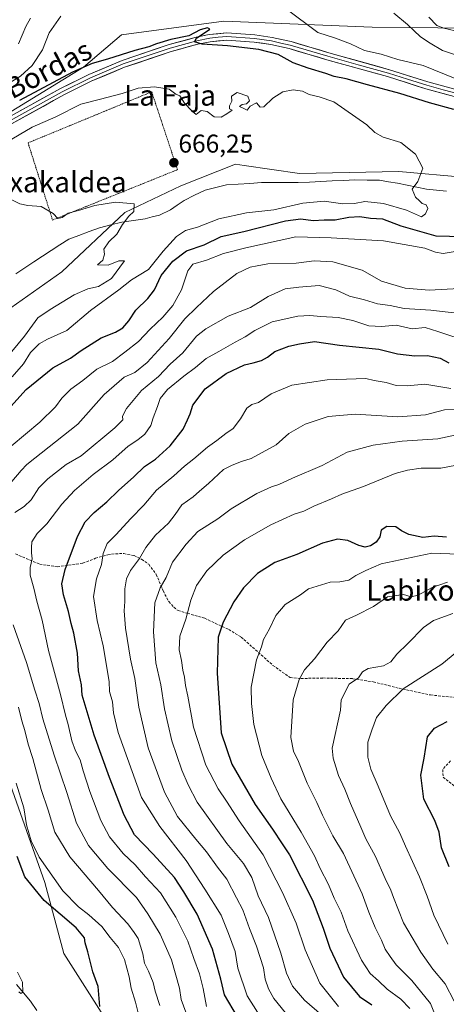
# Model space of a CAD drawing. Units: metres. Extents: x 655049 to 658511, y 4737115 to 4739506.
# Drawn here: x 656935 to 657101, y 4738704 to 4739088 of the extents above; entities that cross this region are included whole.
import ezdxf
from ezdxf.enums import TextEntityAlignment as Align

# ---------------------------------------------------------------- set-up
doc = ezdxf.new("R2010")
doc.units = ezdxf.units.M
doc.header["$MEASUREMENT"] = 0
doc.linetypes.add('TRAZOS', pattern=[0.75, 0.5, -0.25])
doc.linetypes.add('TRAZOSX2', pattern=[1.5, 1, -0.5])
for name, color, linetype, lineweight in [('Alambrada', 19, 'TRAZOS', 0), ('Arbolado forestal CxS', 92, 'Continuous', 0), ('Carátula', 7, 'Continuous', 5), ('Corriente natural lineal', 142, 'Continuous', 13), ('Curva de nivel maestra', 36, 'Continuous', 30), ('Curva de nivel normal', 36, 'Continuous', 0), ('Layer 0', 7, 'Continuous', 0), ('Matorral CxS', 135, 'Continuous', 0), ('Pastizal CxS', 92, 'Continuous', 0), ('Punto de cota en terreno', 7, 'Continuous', 0), ('Rótulo de punto de cota en terreno', 19, 'Continuous', 0), ('Senda', 19, 'TRAZOSX2', 0), ('Texto cartográfico', 19, 'Continuous', 0)]:
    doc.layers.add(name, color=color, linetype=linetype, lineweight=lineweight)
doc.styles.add('Arial', font='txt', dxfattribs={"height": 0.2})

# ---------------------------------------------------------------- blocks, each defined once
blk = doc.blocks.new('*U151')
at = {"layer": 'Arbolado forestal CxS', "color": 92, "linetype": 'Continuous', "lineweight": 0}
for points in [[(656967.3231, 4738699.6303, 675.656), (656951.8285, 4738723.8531, 673.7061), (656944.4659, 4738751.5517, 678.0554), (656930.2973, 4738791.7129, 679.4152)], [(656931.2219, 4738975.4451, 662.9212), (656951.0377, 4738989.5185, 664.004), (656975.6049, 4739012.6657, 665.1541), (656997.4629, 4739022.9991, 666.0485), (657018.7559, 4739031.4067, 666.9314), (657022.1829, 4739030.9199, 667.1303), (657043.6607, 4739027.8687, 667.9109), (657082.3845, 4739028.6501, 669.479), (657108.8493, 4739026.2039, 670.6744)]]:
    blk.add_polyline3d(points, dxfattribs=at)
blk = doc.blocks.new('*U170')
at = {"layer": 'Pastizal CxS', "color": 92, "linetype": 'Continuous', "lineweight": 0}
for points in [[(657108.8493, 4739026.2039, 670.6744), (657082.3845, 4739028.6501, 669.479), (657043.6607, 4739027.8687, 667.9109), (657022.1829, 4739030.9199, 667.1303), (657018.7559, 4739031.4067, 666.9314), (656997.4629, 4739022.9991, 666.0485), (656975.6049, 4739012.6657, 665.1541), (656951.0377, 4738989.5185, 664.004), (656931.2219, 4738975.4451, 662.9212)], [(656930.2973, 4738791.7129, 679.4152), (656944.4659, 4738751.5517, 678.0554), (656951.8285, 4738723.8531, 673.7061), (656967.3231, 4738699.6303, 675.656)], [(656919.7933, 4739044.9465, 671.4846), (656959.5643, 4739069.2847, 673.7128), (656974.3515, 4739081.9033, 675.8891), (657014.1813, 4739087.1747, 675.6296), (657043.2021, 4739086.0071, 679.0097), (657072.0769, 4739084.8453, 681.7848), (657123.2267, 4739084.2607, 693.0443), (657133.8615, 4739062.9521, 681.2621), (657146.6693, 4739054.6021, 678.0996), (657162.2631, 4739050.6429, 678.0143), (657193.2351, 4739054.9557, 687.3185), (657219.6397, 4739045.1157, 687.2654), (657249.9675, 4739032.2425, 683.1508), (657323.7369, 4739012.6951, 687.9182), (657355.7829, 4739004.9691, 693.145), (657359.0037, 4739003.1449, 692.6106), (657360.7767, 4739002.1411, 692.2924), (657390.2275, 4739001.1447, 696.322), (657423.6905, 4739006.8193, 697.9204)]]:
    blk.add_polyline3d(points, dxfattribs=at)
blk = doc.blocks.new('*U224')
at = {"layer": 'Curva de nivel normal', "color": 36, "linetype": 'Continuous', "lineweight": 0}
blk.add_polyline3d([(657104.96, 4738841.38, 745), (657099.21, 4738836.66, 745), (657084.15, 4738827, 745), (657077.46, 4738820.51, 745), (657073.77, 4738815.83, 745), (657071.86, 4738810.92, 745), (657070.32, 4738806.21, 745), (657070.4, 4738800.42, 745), (657071.48, 4738795.7, 745), (657074.38, 4738789.09, 745), (657079.15, 4738777.46, 745), (657082.76, 4738770.72, 745), (657084.96, 4738765.68, 745), (657090.43, 4738753.74, 745), (657093.49, 4738746.22, 745), (657096.04, 4738738.77, 745), (657101.5, 4738727.56, 745)], dxfattribs=at)
blk = doc.blocks.new('*U280')
at = {"layer": 'Curva de nivel maestra', "color": 36, "linetype": 'Continuous', "lineweight": 30}
blk.add_polyline3d([(657101.97, 4738757.71, 750), (657099.1, 4738765, 750), (657098.14, 4738771.1, 750), (657096.41, 4738775.72, 750), (657092.14, 4738784.08, 750), (657091, 4738793.33, 750), (657092.23, 4738800, 750), (657093.57, 4738808.33, 750), (657096.26, 4738811.65, 750), (657101.26, 4738814.27, 750)], dxfattribs=at)
blk = doc.blocks.new('5PATER')
at = {"layer": 'Carátula', "linetype": 'Continuous', "lineweight": 5}
h = blk.add_hatch(color=250, dxfattribs=at)
edge = h.paths.add_edge_path()
edge.add_ellipse((0, 0.01), major_axis=(-1.33, -1.34), ratio=0.999422, start_angle=0, end_angle=360)

msp = doc.modelspace()

# ---------------------------------------------------------------- linework, layer by layer
at = {"layer": 'Alambrada', "color": 19, "linetype": 'TRAZOS', "lineweight": 0}
msp.add_polyline3d([(656947.48, 4739009.68, 664.52), (656996.16, 4739029.3, 665.97), (656986.12, 4739059.64, 669.64), (656937.93, 4739039.75, 667.37), (656947.48, 4739009.68, 664.52)], dxfattribs=at)
at = {"layer": 'Arbolado forestal CxS', "color": 92, "linetype": 'Continuous', "lineweight": 0}
for points in [[(656931.22, 4738975.45, 662.92), (656951.04, 4738989.52, 664), (656975.6, 4739012.67, 665.15), (656997.46, 4739023, 666.05), (657018.76, 4739031.41, 666.93), (657022.18, 4739030.92, 667.13), (657043.66, 4739027.87, 667.91), (657082.38, 4739028.65, 669.48), (657108.85, 4739026.2, 670.67)], [(656967.32, 4738699.63, 675.66), (656951.83, 4738723.85, 673.71), (656944.47, 4738751.55, 678.06), (656930.3, 4738791.71, 679.42)]]:
    msp.add_polyline3d(points, dxfattribs=at)
at = {"layer": 'Corriente natural lineal', "color": 142, "linetype": 'Continuous', "lineweight": 13}
for points in [[(657101.04, 4739020.94, 670.65), (657097.14, 4739021.3, 670.36), (657093.25, 4739021.65, 670.16), (657089.48, 4739022.44, 669.97), (657085.7, 4739023.22, 669.73), (657081.93, 4739024.01, 669.48), (657078.43, 4739024.59, 669.34), (657074.93, 4739025.16, 669.16), (657070.13, 4739025.26, 668.77), (657065.32, 4739025.36, 668.27), (657060.91, 4739025.14, 668.06), (657056.49, 4739024.92, 668.06), (657052.08, 4739024.71, 668.17), (657047.66, 4739024.49, 667.84), (657043.25, 4739024.27, 667.83), (657038.46, 4739024.27, 667.74), (657033.66, 4739024.26, 667.58), (657028.87, 4739024.26, 667.58), (657024.34, 4739023.97, 667.52), (657019.8, 4739023.68, 667.35), (657015.27, 4739023.39, 667.37), (657011.09, 4739022.37, 667.19), (657006.91, 4739021.34, 666.48), (657002.82, 4739019.33, 666.35), (656998.73, 4739017.32, 666.12), (656996.06, 4739015.47, 666.04), (656993.38, 4739013.62, 666.01), (656989.09, 4739011.63, 665.71), (656986.35, 4739010.92, 665.58), (656983.61, 4739010.2, 665.38), (656979.08, 4739009.51, 665.12), (656974.54, 4739008.82, 664.94), (656970.14, 4739007.75, 664.8), (656965.74, 4739006.67, 664.7), (656961.75, 4739005.17, 664.57), (656957.75, 4739003.68, 664.34), (656953.76, 4739002.18, 663.76), (656950.38, 4739000, 662.86), (656947, 4738997.82, 662.54), (656943.61, 4738995.63, 662.94), (656940.23, 4738993.45, 662.55), (656936.67, 4738991.07, 662.42), (656933.12, 4738988.69, 662.37)], [(656941.33, 4738701.69, 671.53), (656938.86, 4738705.25, 670.94), (656936.16, 4738708.53, 669.89), (656933.46, 4738711.81, 669.99)]]:
    msp.add_polyline3d(points, dxfattribs=at)
at = {"layer": 'Curva de nivel maestra', "color": 36, "linetype": 'Continuous', "lineweight": 30}
for points in [[(657103.79, 4739052.72, 675), (657094.35, 4739055.35, 675), (657082.79, 4739059, 675), (657070.27, 4739062.33, 675), (657061.85, 4739064.7, 675), (657057.27, 4739065.59, 675), (657054.01, 4739066.72, 675), (657047.07, 4739068.88, 675), (657041.27, 4739070.9, 675), (657035.36, 4739074.17, 675), (657027.89, 4739076.08, 675), (657015.6, 4739077.5, 675), (657005.8, 4739078.15, 675), (657002.75, 4739079.13, 675), (657003.63, 4739080.53, 675), (657008.82, 4739084.09, 675), (657007.88, 4739084.55, 675), (657005.06, 4739083.84, 675), (657000.6, 4739081.51, 675), (656993.6, 4739079.97, 675), (656987.94, 4739078.37, 675), (656984.94, 4739077.16, 675), (656979.6, 4739075.72, 675), (656968.94, 4739072.37, 675), (656962.94, 4739070.66, 675), (656955.27, 4739067.28, 675), (656934.6, 4739056.21, 675)], [(656931.27, 4738936.98, 675), (656937.2, 4738943.68, 675), (656947.64, 4738952.1, 675), (656954.53, 4738955.87, 675), (656958.6, 4738958.79, 675), (656966.46, 4738963.79, 675), (656971.98, 4738966.04, 675), (656974.84, 4738967.72, 675), (656977.2, 4738970.38, 675), (656979.94, 4738974.51, 675), (656984.59, 4738979.06, 675), (656987.22, 4738982.54, 675), (656989.82, 4738988.02, 675), (656994.38, 4738993.7, 675), (656999.69, 4738997.64, 675), (657006.53, 4738999.96, 675), (657013.17, 4739003.31, 675), (657021.99, 4739005.22, 675), (657038.23, 4739009.33, 675), (657044.27, 4739010.18, 675), (657049.01, 4739009.47, 675), (657053.27, 4739009.79, 675), (657057.6, 4739009.77, 675), (657062.94, 4739010.74, 675), (657067.27, 4739011.03, 675), (657071.38, 4739010.47, 675), (657076.05, 4739010.11, 675), (657083.15, 4739007.4, 675), (657096.89, 4739003.58, 675), (657107.5, 4739003.31, 675)], [(657019.51, 4738699.22, 700), (657014.46, 4738707.8, 700), (657013.01, 4738713.93, 700), (657009.83, 4738725.56, 700), (657003.84, 4738739.24, 700), (656998.69, 4738747.86, 700), (656994.94, 4738753.43, 700), (656986.68, 4738762.52, 700), (656979.41, 4738770.14, 700), (656975.36, 4738777.82, 700), (656969.68, 4738792.41, 700), (656963.71, 4738808.94, 700), (656959.07, 4738824.49, 700), (656958.71, 4738828.53, 700), (656957.6, 4738834.02, 700), (656957.19, 4738840.85, 700), (656955.82, 4738848.71, 700), (656954.68, 4738852.46, 700), (656953.68, 4738857.18, 700), (656951.79, 4738863.58, 700), (656951.05, 4738867.86, 700), (656952.34, 4738873.47, 700), (656957.25, 4738886.37, 700), (656960.19, 4738892.07, 700), (656963.67, 4738895.75, 700), (656968.66, 4738899.94, 700), (656973.23, 4738904.33, 700), (656979.16, 4738909.67, 700), (656983.33, 4738913.64, 700), (656987.6, 4738916.48, 700), (656993.27, 4738921.76, 700), (656998.4, 4738928.18, 700), (657000.11, 4738931.82, 700), (657001.09, 4738934.13, 700), (657002.12, 4738937.51, 700), (657007, 4738943.86, 700), (657015.12, 4738949.93, 700), (657022.27, 4738953.3, 700), (657025.6, 4738954, 700), (657028.92, 4738954.93, 700), (657031.18, 4738956.24, 700), (657034.06, 4738958.48, 700), (657039.52, 4738960.52, 700), (657043.75, 4738961.38, 700), (657049.6, 4738962.33, 700), (657059.27, 4738960.94, 700), (657074.6, 4738959.37, 700), (657081.94, 4738957.58, 700), (657088.6, 4738956.79, 700), (657093.58, 4738956.91, 700), (657098.54, 4738955.82, 700), (657101.96, 4738954.07, 700)], [(657100.99, 4738886.06, 725), (657096.22, 4738886.55, 725), (657091.83, 4738885.97, 725), (657086.28, 4738887.09, 725), (657083.5, 4738888.53, 725), (657081.24, 4738890.12, 725), (657077.68, 4738890.26, 725), (657075.6, 4738888.85, 725), (657075.03, 4738886.19, 725), (657073.64, 4738884.11, 725), (657071.36, 4738882.77, 725), (657069.27, 4738882.2, 725), (657066.79, 4738882.87, 725), (657062.61, 4738884.76, 725), (657058.55, 4738885.28, 725), (657052.72, 4738883.78, 725), (657042.65, 4738879.38, 725), (657034.09, 4738876.19, 725), (657027.38, 4738871.92, 725), (657021.92, 4738866.37, 725), (657018.18, 4738860.97, 725), (657013.94, 4738853, 725), (657012.04, 4738847.1, 725), (657011.59, 4738833.12, 725), (657013.19, 4738809.92, 725), (657017.35, 4738797.67, 725), (657026.46, 4738782, 725), (657033.25, 4738772.33, 725), (657036.9, 4738766.66, 725), (657039.85, 4738762.27, 725), (657048.75, 4738744.68, 725), (657052.91, 4738733.77, 725), (657055.54, 4738725.93, 725), (657060.91, 4738714.64, 725), (657067.06, 4738707.13, 725), (657071.89, 4738703.9, 725)], [(656965.84, 4738703.23, 675), (656965.2, 4738710.96, 675), (656963.18, 4738716.72, 675), (656961.28, 4738724.59, 675), (656960.2, 4738727.98, 675), (656959.9, 4738730.01, 675), (656956.62, 4738733.94, 675), (656944.22, 4738744.55, 675), (656936.64, 4738753.72, 675), (656933.68, 4738761.67, 675)]]:
    msp.add_polyline3d(points, dxfattribs=at)
at = {"layer": 'Curva de nivel normal', "color": 36, "linetype": 'Continuous', "lineweight": 0}
for points in [[(657038.49, 4739091.92, 680), (657050.85, 4739082.7, 680), (657057.68, 4739080.52, 680), (657063.61, 4739078.34, 680), (657069.08, 4739075.8, 680), (657075.54, 4739074.26, 680), (657082.03, 4739072.18, 680), (657091.96, 4739069.93, 680), (657104.35, 4739064.89, 680)], [(656927.7, 4739061.3, 680), (656934.98, 4739065.72, 680), (656939.48, 4739069.95, 680), (656943.54, 4739076.02, 680), (656946.21, 4739082.64, 680), (656950.72, 4739089.1, 680)], [(656934.24, 4739078.36, 685), (656937.04, 4739085.09, 685), (656938.92, 4739088.36, 685)], [(657080.52, 4739090.24, 685), (657085.81, 4739085.92, 685), (657090.84, 4739081.06, 685), (657094.63, 4739078.62, 685), (657099.47, 4739075.73, 685), (657117.01, 4739069.91, 685)], [(657094.08, 4739088.68, 690), (657097.18, 4739085.49, 690), (657099.94, 4739084.48, 690), (657106.6, 4739082.91, 690)], [(656929.37, 4739039.94, 670), (656939.54, 4739045.87, 670), (656948.82, 4739049.89, 670), (656958.46, 4739054.86, 670), (656966.2, 4739056.77, 670), (656974.56, 4739058.99, 670), (656980.81, 4739061.04, 670), (656987.27, 4739061.62, 670), (656992.93, 4739060.65, 670), (656995.46, 4739058.68, 670), (656997.13, 4739058.12, 670), (656998.87, 4739055.23, 670), (657001.76, 4739052.19, 670), (657003.43, 4739050.82, 670), (657005.34, 4739052.36, 670), (657007.75, 4739051.97, 670), (657010.5, 4739049.84, 670), (657013.14, 4739049.8, 670), (657015.33, 4739051.04, 670), (657017.53, 4739052.54, 670), (657016.42, 4739053.01, 670), (657016.39, 4739054.14, 670), (657017.33, 4739056, 670), (657017.2, 4739058, 670), (657019.45, 4739059.33, 670), (657023.57, 4739058, 670), (657024.17, 4739056.12, 670), (657023.11, 4739054.96, 670), (657021.42, 4739054.67, 670), (657020.35, 4739053.97, 670), (657022.24, 4739052.97, 670), (657023.26, 4739052.53, 670), (657024.44, 4739054.05, 670), (657026.93, 4739055.4, 670), (657028.42, 4739053.71, 670), (657029.81, 4739053.83, 670), (657033.27, 4739057.22, 670), (657037.27, 4739059.7, 670), (657041.27, 4739060.38, 670), (657044.94, 4739059.85, 670), (657047.54, 4739058.58, 670), (657051.4, 4739057.72, 670), (657057.08, 4739055.77, 670), (657069.99, 4739046.72, 670), (657073.06, 4739043.77, 670), (657076.28, 4739042.01, 670), (657083.22, 4739039.85, 670), (657088.96, 4739035.32, 670), (657091.82, 4739029.9, 670), (657089.78, 4739024.67, 670), (657087.57, 4739021.67, 670), (657088.95, 4739018.56, 670), (657090.46, 4739017.22, 670), (657091.49, 4739016.16, 670), (657093.06, 4739015.56, 670), (657093.73, 4739014.2, 670), (657092.86, 4739012.07, 670), (657091.27, 4739010.93, 670), (657085.42, 4739013.48, 670), (657076.4, 4739016.13, 670), (657069.14, 4739016.87, 670), (657065.1, 4739016.08, 670), (657060.59, 4739015.94, 670), (657053.38, 4739017.03, 670), (657045.04, 4739016.2, 670), (657033.71, 4739013.66, 670), (657023.02, 4739012.52, 670), (657012.28, 4739010.18, 670), (657003.98, 4739006.84, 670), (656999.3, 4739005.55, 670), (656995.81, 4739003.3, 670), (656990.64, 4738997.58, 670), (656984.82, 4738990.36, 670), (656978.27, 4738986.36, 670), (656973.27, 4738982.44, 670), (656962.27, 4738974.46, 670), (656953.1, 4738966.62, 670), (656945.47, 4738963.23, 670), (656942.25, 4738961.49, 670), (656938.94, 4738958, 670), (656936.16, 4738953.67, 670), (656931.74, 4738948.64, 670)], [(656931.67, 4738958.47, 665), (656936.59, 4738964.49, 665), (656941.72, 4738971.56, 665), (656946.53, 4738974.85, 665), (656955.88, 4738980.49, 665), (656961.27, 4738982.9, 665), (656965.4, 4738983.82, 665), (656970.5, 4738986.96, 665), (656975.54, 4738993.83, 665), (656973.32, 4738993.84, 665), (656969.15, 4738992.16, 665), (656964.93, 4738992.21, 665), (656967.1, 4738994.1, 665), (656967.67, 4738996.42, 665), (656967.43, 4738998.32, 665), (656969.45, 4739001.19, 665), (656972.5, 4739004.22, 665), (656974.77, 4739007.93, 665), (656977.16, 4739011.22, 665), (656979.1, 4739013.02, 665), (656979.27, 4739016, 665), (656972.04, 4739016.62, 665), (656963.94, 4739015.35, 665), (656957.6, 4739013.38, 665), (656953.6, 4739012.36, 665), (656951.27, 4739010.66, 665), (656949.49, 4739010.3, 665), (656947.78, 4739012.26, 665), (656942.98, 4739015.01, 665), (656937.85, 4739015.35, 665), (656934.76, 4739016.02, 665), (656931.56, 4739017.49, 665)], [(657104.43, 4738997.45, 680), (657099.74, 4738996.59, 680), (657096.67, 4738997.12, 680), (657092.5, 4738998.67, 680), (657076.47, 4739001.62, 680), (657055.99, 4739002.76, 680), (657042.27, 4739003.18, 680), (657022.8, 4738998.82, 680), (657014.06, 4738996.68, 680), (657007.47, 4738993.98, 680), (657002.13, 4738992.43, 680), (657000.15, 4738989.84, 680), (656997.78, 4738982.52, 680), (656994.31, 4738976.33, 680), (656990.51, 4738971.85, 680), (656985.54, 4738967.11, 680), (656980.94, 4738962.37, 680), (656975.6, 4738958.19, 680), (656970.8, 4738954.61, 680), (656964.73, 4738951.54, 680), (656959.32, 4738947.21, 680), (656954.61, 4738943.8, 680), (656951.11, 4738940.22, 680), (656948.67, 4738936.89, 680), (656942.55, 4738930.96, 680), (656931.3, 4738921.62, 680)], [(657105.94, 4738983, 685), (657094.27, 4738982.31, 685), (657084.85, 4738983.15, 685), (657075.65, 4738985.86, 685), (657068.09, 4738990.16, 685), (657056.68, 4738993.42, 685), (657049.44, 4738993.84, 685), (657042.35, 4738992.9, 685), (657031.37, 4738992.64, 685), (657027.19, 4738991.82, 685), (657024.47, 4738991.27, 685), (657019.32, 4738988.84, 685), (657010.14, 4738981.88, 685), (657003.6, 4738975.62, 685), (656999, 4738971.17, 685), (656992.86, 4738963.46, 685), (656984.35, 4738954.15, 685), (656979.51, 4738950.28, 685), (656975.42, 4738948.4, 685), (656967.61, 4738941.7, 685), (656957.27, 4738930.09, 685), (656937.49, 4738914.41, 685), (656935.28, 4738912.11, 685), (656931.57, 4738907.82, 685)], [(657109.52, 4738972.83, 690), (657094.93, 4738974.54, 690), (657084.44, 4738975.21, 690), (657079.05, 4738976.32, 690), (657074.06, 4738977.02, 690), (657069, 4738978.61, 690), (657063.18, 4738980.04, 690), (657057.81, 4738982.54, 690), (657051.39, 4738984.12, 690), (657043.49, 4738983.55, 690), (657038.11, 4738982.84, 690), (657031.56, 4738979.85, 690), (657024.66, 4738975.62, 690), (657015.89, 4738972.19, 690), (657007.27, 4738967.26, 690), (657003.63, 4738964.44, 690), (656998.27, 4738957.94, 690), (656993.32, 4738953.47, 690), (656988.74, 4738948.76, 690), (656982.13, 4738943.27, 690), (656976.27, 4738936.21, 690), (656974.77, 4738933.31, 690), (656974.92, 4738931.87, 690), (656971.73, 4738928.7, 690), (656958.6, 4738917.74, 690), (656952.8, 4738914.48, 690), (656945.6, 4738908.88, 690), (656942.17, 4738905.33, 690), (656939.11, 4738900.67, 690), (656936.36, 4738898, 690), (656932.79, 4738895.67, 690)], [(657007.49, 4738703.22, 695), (657006.21, 4738710.27, 695), (657004.73, 4738715.96, 695), (657002.49, 4738721.95, 695), (657000.2, 4738728.67, 695), (656995.51, 4738738.05, 695), (656989.55, 4738747.55, 695), (656983.74, 4738753.81, 695), (656979.64, 4738758.37, 695), (656975.05, 4738762.84, 695), (656969.66, 4738769.35, 695), (656966.27, 4738775.67, 695), (656962.07, 4738786.95, 695), (656959.36, 4738795.02, 695), (656958.24, 4738799.3, 695), (656956.4, 4738802.79, 695), (656955.03, 4738806.76, 695), (656953.54, 4738813.07, 695), (656952.46, 4738816.73, 695), (656950.58, 4738824.77, 695), (656945.84, 4738841.9, 695), (656943.39, 4738853.78, 695), (656941.33, 4738861.21, 695), (656940.15, 4738866.29, 695), (656938.78, 4738871.33, 695), (656938.76, 4738874.33, 695), (656939.59, 4738877.65, 695), (656939.33, 4738879.95, 695), (656939.3, 4738882.09, 695), (656939.38, 4738884.34, 695), (656941.43, 4738887.58, 695), (656945.24, 4738891.31, 695), (656951.14, 4738898.96, 695), (656956.02, 4738904.33, 695), (656963.27, 4738910.54, 695), (656970.94, 4738916.27, 695), (656976.89, 4738921.56, 695), (656980.76, 4738924.04, 695), (656983.38, 4738926.3, 695), (656985.73, 4738929.66, 695), (656986.69, 4738932.58, 695), (656988.38, 4738936.97, 695), (656989.37, 4738940.08, 695), (656992.24, 4738943.59, 695), (656998.6, 4738948.88, 695), (657003.24, 4738952.27, 695), (657007.35, 4738955.68, 695), (657012.29, 4738958.45, 695), (657018.58, 4738962.11, 695), (657022.5, 4738964.15, 695), (657026.29, 4738966.6, 695), (657033.11, 4738970, 695), (657043.05, 4738972.2, 695), (657047.69, 4738972.5, 695), (657051.98, 4738972.03, 695), (657058.72, 4738971.74, 695), (657064.5, 4738970.55, 695), (657070.77, 4738968.47, 695), (657075.61, 4738968.14, 695), (657081.35, 4738968.73, 695), (657087.58, 4738967.27, 695), (657092.68, 4738967.76, 695), (657097.6, 4738966.27, 695), (657110.27, 4738962.08, 695)], [(657102.68, 4738944.01, 705), (657092.59, 4738945.73, 705), (657085.68, 4738945.07, 705), (657081.36, 4738945.24, 705), (657077.46, 4738946.37, 705), (657072.8, 4738947.19, 705), (657069.6, 4738947.95, 705), (657054.52, 4738947.44, 705), (657040.77, 4738945.28, 705), (657032.7, 4738941.9, 705), (657027.78, 4738938.61, 705), (657025.2, 4738937.75, 705), (657023.18, 4738936.31, 705), (657020.76, 4738932.16, 705), (657017.88, 4738928.48, 705), (657015.02, 4738926.51, 705), (657011.48, 4738923.78, 705), (657007.91, 4738921.24, 705), (657002.54, 4738916.67, 705), (656998.86, 4738913.73, 705), (656994.8, 4738910.02, 705), (656988, 4738904.47, 705), (656983.1, 4738898.61, 705), (656977.96, 4738893.38, 705), (656972.08, 4738887, 705), (656968.72, 4738883.6, 705), (656967.17, 4738879.7, 705), (656966.57, 4738875.45, 705), (656964.58, 4738869.91, 705), (656963.47, 4738863.02, 705), (656964.88, 4738853.58, 705), (656967.19, 4738843.82, 705), (656969.51, 4738829.91, 705), (656969.65, 4738825.99, 705), (656970.85, 4738821.97, 705), (656971.18, 4738817.66, 705), (656973.05, 4738810, 705), (656982.08, 4738784.68, 705), (656989.23, 4738773.4, 705), (656999.56, 4738760.1, 705), (657006.76, 4738749, 705), (657013.15, 4738738.86, 705), (657015.98, 4738731.67, 705), (657018.6, 4738724.62, 705), (657019.74, 4738718.14, 705), (657023.35, 4738707.42, 705), (657027.31, 4738701.04, 705)], [(657111.33, 4738935.84, 710), (657100.18, 4738935.76, 710), (657092.76, 4738933.82, 710), (657081.99, 4738933.06, 710), (657065.37, 4738934.08, 710), (657054.94, 4738933.18, 710), (657045.94, 4738930.16, 710), (657039.6, 4738926.56, 710), (657034.6, 4738922.11, 710), (657024.9, 4738916.8, 710), (657021.14, 4738915.62, 710), (657017.53, 4738914.14, 710), (657014.15, 4738912.46, 710), (657008.3, 4738906.96, 710), (657004.69, 4738904, 710), (657002.3, 4738901.82, 710), (656997.9, 4738898.74, 710), (656995.27, 4738894.94, 710), (656992.6, 4738891.62, 710), (656987.62, 4738886.88, 710), (656983.78, 4738882.13, 710), (656981.32, 4738877.79, 710), (656977.84, 4738873.15, 710), (656976.24, 4738869.83, 710), (656975.69, 4738865.94, 710), (656975.69, 4738861.09, 710), (656975.38, 4738857.44, 710), (656975.95, 4738850.68, 710), (656977.9, 4738838.57, 710), (656979.52, 4738831.01, 710), (656981.14, 4738819.8, 710), (656984.78, 4738804.04, 710), (656991.15, 4738786.75, 710), (656996.21, 4738777.21, 710), (657003.29, 4738768.38, 710), (657007.46, 4738763.55, 710), (657011.8, 4738757.53, 710), (657015.44, 4738752.84, 710), (657019.14, 4738745.51, 710), (657021.57, 4738740.88, 710), (657024.22, 4738733.6, 710), (657026.98, 4738726.71, 710), (657029.63, 4738718.23, 710), (657030.33, 4738713.82, 710), (657031.66, 4738710.05, 710), (657033.72, 4738706.4, 710), (657039.95, 4738698.68, 710)], [(657104.94, 4738925.94, 715), (657097.56, 4738924.47, 715), (657083.75, 4738923.52, 715), (657072.47, 4738921.9, 715), (657062.27, 4738919.28, 715), (657052.6, 4738913.98, 715), (657040.94, 4738909.15, 715), (657035.6, 4738906.62, 715), (657032.8, 4738905.73, 715), (657027.06, 4738903.06, 715), (657017.14, 4738897.18, 715), (657011.84, 4738893.28, 715), (657004.04, 4738888.31, 715), (656999.56, 4738883.33, 715), (656994.27, 4738876.33, 715), (656991.78, 4738870.44, 715), (656989.37, 4738866.41, 715), (656987.39, 4738860.56, 715), (656986.83, 4738849.22, 715), (656987.74, 4738837.14, 715), (656989.73, 4738828.54, 715), (656991.16, 4738819.22, 715), (656994.02, 4738806.69, 715), (656997.83, 4738795.33, 715), (657000.35, 4738789.61, 715), (657003.8, 4738782.86, 715), (657015.38, 4738766.78, 715), (657021.93, 4738758.99, 715), (657025.12, 4738753.52, 715), (657027.61, 4738746.33, 715), (657031.61, 4738737.97, 715), (657036.48, 4738723.99, 715), (657038.63, 4738716.22, 715), (657040.99, 4738711.18, 715), (657045.62, 4738705.69, 715), (657052.4, 4738699.8, 715)], [(657104.94, 4738914.1, 720), (657098.82, 4738912.99, 720), (657091.13, 4738912.97, 720), (657085.85, 4738912.27, 720), (657080.94, 4738910.94, 720), (657068.6, 4738905.81, 720), (657060.27, 4738902.89, 720), (657056.12, 4738901.01, 720), (657049.32, 4738898.19, 720), (657045.45, 4738896.22, 720), (657041.6, 4738895.06, 720), (657032.6, 4738890.9, 720), (657022.27, 4738885.12, 720), (657013.94, 4738879.04, 720), (657007.6, 4738872.96, 720), (657003.61, 4738867.21, 720), (657001.37, 4738861.51, 720), (656999.4, 4738854.2, 720), (656997.02, 4738847.47, 720), (656996.79, 4738842.2, 720), (656997.78, 4738838, 720), (656998.28, 4738834.3, 720), (656998.93, 4738831.55, 720), (656999.23, 4738828.3, 720), (657000.16, 4738824.1, 720), (657002.46, 4738812.07, 720), (657007.24, 4738797.29, 720), (657012, 4738788.06, 720), (657015.24, 4738783.3, 720), (657020.14, 4738775.53, 720), (657029.53, 4738762.26, 720), (657037.15, 4738747.66, 720), (657042.41, 4738735.68, 720), (657045.88, 4738725.29, 720), (657051.62, 4738712.31, 720), (657058.95, 4738703.25, 720)], [(657086.76, 4738702.5, 730), (657083.17, 4738706.14, 730), (657077.92, 4738709.93, 730), (657074.46, 4738713.19, 730), (657071.28, 4738716.02, 730), (657067.9, 4738721.3, 730), (657062.53, 4738732.74, 730), (657059.98, 4738739.99, 730), (657057.27, 4738745.49, 730), (657055.03, 4738750.71, 730), (657051.79, 4738756.99, 730), (657049.54, 4738761.89, 730), (657044.38, 4738771.12, 730), (657036.46, 4738784.19, 730), (657032.72, 4738792.16, 730), (657029.08, 4738800.99, 730), (657025.98, 4738813.08, 730), (657025.06, 4738821.29, 730), (657024.87, 4738827.65, 730), (657026.95, 4738838.26, 730), (657028.9, 4738843.38, 730), (657029.72, 4738846.26, 730), (657032, 4738850.33, 730), (657034.52, 4738855.62, 730), (657038.08, 4738859.83, 730), (657044.04, 4738863.68, 730), (657047.21, 4738865.99, 730), (657055.62, 4738868.51, 730), (657059.44, 4738868.68, 730), (657062.94, 4738869.29, 730), (657065.6, 4738871.13, 730), (657069.6, 4738873.08, 730), (657075.6, 4738875.76, 730), (657095.26, 4738879.86, 730), (657105.78, 4738879.43, 730)], [(657101.37, 4738868.58, 735), (657095.36, 4738866.49, 735), (657089.94, 4738863.48, 735), (657087.27, 4738862.91, 735), (657084.27, 4738863.79, 735), (657077.94, 4738862.8, 735), (657072.6, 4738859.08, 735), (657065.94, 4738855.75, 735), (657061.6, 4738853.82, 735), (657058.83, 4738849.64, 735), (657054.52, 4738845.22, 735), (657049.54, 4738838.74, 735), (657045.61, 4738834.36, 735), (657043.57, 4738830.61, 735), (657041.29, 4738822.76, 735), (657040.33, 4738808, 735), (657041.39, 4738802.67, 735), (657043.26, 4738798.67, 735), (657046.64, 4738790.31, 735), (657050.5, 4738782.7, 735), (657052.67, 4738777.73, 735), (657056.72, 4738769.79, 735), (657060.83, 4738762.89, 735), (657068.14, 4738747.18, 735), (657070.72, 4738739.97, 735), (657073.17, 4738734.02, 735), (657075.7, 4738729.09, 735), (657077.13, 4738725.63, 735), (657079.06, 4738722.68, 735), (657081.37, 4738719.43, 735), (657087.53, 4738713.32, 735), (657094.71, 4738704.45, 735), (657097.48, 4738697.47, 735)], [(657103.4, 4738856.35, 740), (657095.88, 4738853.7, 740), (657092.02, 4738850.9, 740), (657085.88, 4738844.64, 740), (657081.6, 4738840.56, 740), (657079.3, 4738837.59, 740), (657076.38, 4738836.02, 740), (657070.47, 4738834.93, 740), (657068.28, 4738833.64, 740), (657066.74, 4738831.31, 740), (657063.11, 4738828.83, 740), (657059.93, 4738822.77, 740), (657059.68, 4738818.76, 740), (657056.5, 4738803.9, 740), (657056.88, 4738799.94, 740), (657058.94, 4738793.28, 740), (657061.43, 4738787.93, 740), (657063.62, 4738782.29, 740), (657067.65, 4738773.05, 740), (657069.5, 4738768.57, 740), (657073.29, 4738761.68, 740), (657077.04, 4738753.1, 740), (657079.33, 4738748.6, 740), (657080.33, 4738745.73, 740), (657084.2, 4738735.8, 740), (657090.95, 4738724.35, 740), (657095.65, 4738717.76, 740), (657100.53, 4738712, 740), (657104, 4738705.36, 740)], [(656932.16, 4738852, 690), (656937.37, 4738837.23, 690), (656940.53, 4738826.46, 690), (656942.28, 4738821.34, 690), (656943.66, 4738815.38, 690), (656948.05, 4738801.11, 690), (656953.1, 4738786.62, 690), (656956.79, 4738774.71, 690), (656961.5, 4738765.99, 690), (656968.98, 4738757, 690), (656980.23, 4738745.67, 690), (656984.66, 4738739.36, 690), (656989.39, 4738731.45, 690), (656993.82, 4738721.35, 690), (656996.99, 4738710.38, 690), (656997.57, 4738705.97, 690), (656999.38, 4738700.97, 690)], [(656934.21, 4738819.92, 685), (656935.49, 4738814.55, 685), (656936.72, 4738810.78, 685), (656938.02, 4738805.42, 685), (656939.77, 4738799.82, 685), (656943.03, 4738787.73, 685), (656945.72, 4738779.77, 685), (656948.37, 4738771.1, 685), (656954.16, 4738761.55, 685), (656965.36, 4738748.43, 685), (656970.79, 4738741.85, 685), (656976.75, 4738735.48, 685), (656979.27, 4738732.03, 685), (656980.84, 4738729.71, 685), (656982.62, 4738723.7, 685), (656983.32, 4738720.14, 685), (656984.89, 4738716.98, 685), (656986.72, 4738712.54, 685), (656987.42, 4738709.15, 685), (656989.27, 4738703.62, 685)], [(656933.33, 4738790.29, 680), (656936.29, 4738780.67, 680), (656937.37, 4738774, 680), (656939.14, 4738767.82, 680), (656942.23, 4738761.36, 680), (656951.42, 4738748.28, 680), (656957.57, 4738742, 680), (656961.57, 4738738.98, 680), (656966.63, 4738734.34, 680), (656969.96, 4738730.05, 680), (656973.2, 4738726.18, 680), (656975.56, 4738721.57, 680), (656977.27, 4738714.81, 680), (656978.06, 4738710.41, 680), (656979.86, 4738704.92, 680), (656982.31, 4738695.04, 680)], [(656933.88, 4738716.61, 670), (656935.73, 4738712.68, 670), (656935.89, 4738708.82, 670), (656935.18, 4738708.27, 670), (656934.29, 4738708.93, 670)]]:
    msp.add_polyline3d(points, dxfattribs=at)
at = {"layer": 'Layer 0', "linetype": 'Continuous', "lineweight": 0}
for points in [[(656926.24, 4739047.53), (656950.6, 4739060.93), (656961.68, 4739066.42), (656974.55, 4739071.83), (656992.88, 4739078.04), (657003.41, 4739080.92), (657008.54, 4739081.95), (657015.35, 4739082.62), (657026.3, 4739081.85), (657033.02, 4739080.85), (657040.4, 4739079.19), (657055.13, 4739074.85), (657078.75, 4739068.27), (657093.73, 4739063.53), (657106.53, 4739060.06)], [(657106.2, 4739058.69), (657099.74, 4739060.45), (657093.34, 4739062.18), (657085.84, 4739064.56), (657078.35, 4739066.93), (657066.54, 4739070.22), (657054.74, 4739073.5), (657040.05, 4739077.83), (657036.46, 4739078.64), (657032.77, 4739079.47), (657026.15, 4739080.45), (657015.37, 4739081.21), (657011.97, 4739080.88), (657008.75, 4739080.56), (657003.74, 4739079.55), (656993.29, 4739076.7), (656975.05, 4739070.52), (656962.27, 4739065.14), (656951.25, 4739059.68), (656926.95, 4739046.31)], [(657105.87, 4739057.32), (657092.94, 4739060.83), (657077.95, 4739065.58), (657054.35, 4739072.15), (657039.69, 4739076.47), (657032.51, 4739078.08), (657026, 4739079.05), (657015.39, 4739079.8), (657008.96, 4739079.16), (657004.06, 4739078.18), (656993.7, 4739075.35), (656975.55, 4739069.2), (656962.85, 4739063.86), (656951.9, 4739058.43), (656927.65, 4739045.09)]]:
    msp.add_lwpolyline(points, dxfattribs=at)
for points in [[(657101.56, 4739058.49, 677.29), (657097.25, 4739059.66, 677.12), (657092.94, 4739060.83, 676.72), (657089.19, 4739062.02, 676.65), (657085.45, 4739063.21, 676.84), (657081.7, 4739064.39, 676.65), (657077.95, 4739065.58, 676.64), (657073.23, 4739066.89, 676.68), (657068.51, 4739068.21, 676.98), (657063.79, 4739069.52, 676.83), (657059.07, 4739070.84, 676.8), (657054.35, 4739072.15, 676.77), (657050.69, 4739073.23, 676.84), (657047.02, 4739074.31, 676.71), (657043.36, 4739075.39, 676.51), (657039.69, 4739076.47, 676.2), (657036.1, 4739077.28, 675.96), (657032.51, 4739078.08, 675.89), (657029.26, 4739078.57, 675.94), (657026, 4739079.05, 675.79), (657022.46, 4739079.3, 675.61), (657018.93, 4739079.55, 675.42), (657015.39, 4739079.8, 675.26), (657012.18, 4739079.48, 675.22), (657008.96, 4739079.16, 675.01), (657004.06, 4739078.18, 674.72), (657000.61, 4739077.24, 674.44), (656997.15, 4739076.29, 674.22), (656993.7, 4739075.35, 674.31), (656989.16, 4739073.81, 674.44), (656984.63, 4739072.28, 673.9), (656980.09, 4739070.74, 673.81), (656975.55, 4739069.2, 673.9), (656971.32, 4739067.42, 673.27), (656967.08, 4739065.64, 673.07), (656962.85, 4739063.86, 673.27), (656959.2, 4739062.05, 673.02), (656955.55, 4739060.24, 672.95), (656951.9, 4739058.43, 673.1), (656947.86, 4739056.21, 672.72), (656943.82, 4739053.98, 672.76), (656939.78, 4739051.76, 672.15), (656935.73, 4739049.54, 672.23), (656931.69, 4739047.31, 672.07)], [(656934.36, 4739052, 672.69), (656938.42, 4739054.23, 672.91), (656942.48, 4739056.46, 673.06), (656946.54, 4739058.7, 673.01), (656950.6, 4739060.93, 673.39), (656954.29, 4739062.76, 673.24), (656957.99, 4739064.59, 673.63), (656961.68, 4739066.42, 673.48), (656965.97, 4739068.22, 673.45), (656970.26, 4739070.03, 673.98), (656974.55, 4739071.83, 674.01), (656979.13, 4739073.38, 673.92), (656983.72, 4739074.94, 674.58), (656988.3, 4739076.49, 674.64), (656992.88, 4739078.04, 674.59), (656996.39, 4739079, 674.84), (656999.9, 4739079.96, 675.04), (657003.41, 4739080.92, 674.97), (657005.98, 4739081.44, 674.83), (657008.54, 4739081.95, 674.92), (657011.95, 4739082.29, 675.11), (657015.35, 4739082.62, 675.3), (657019, 4739082.36, 675.49), (657022.65, 4739082.11, 675.66), (657026.3, 4739081.85, 675.79), (657029.66, 4739081.35, 676.44), (657033.02, 4739080.85, 676.87), (657036.71, 4739080.02, 677.03), (657040.4, 4739079.19, 676.93), (657044.08, 4739078.11, 676.78), (657047.77, 4739077.02, 676.97), (657051.45, 4739075.94, 677.21), (657055.13, 4739074.85, 677.26), (657059.85, 4739073.53, 677), (657064.58, 4739072.22, 676.92), (657069.3, 4739070.9, 677.18), (657074.03, 4739069.59, 677.31), (657078.75, 4739068.27, 677.01), (657082.5, 4739067.09, 676.94), (657086.24, 4739065.9, 677.2), (657089.99, 4739064.72, 677.28), (657093.73, 4739063.53, 677.01), (657098, 4739062.37, 677.21), (657102.26, 4739061.22, 677.76)]]:
    msp.add_polyline3d(points, dxfattribs=at)
at = {"layer": 'Matorral CxS', "color": 135, "linetype": 'Continuous', "lineweight": 0}
for points in [[(657123.23, 4739084.26, 693.04), (657072.08, 4739084.85, 681.78), (657043.2, 4739086.01, 679.01), (657014.18, 4739087.17, 675.63), (656974.35, 4739081.9, 675.89), (656959.56, 4739069.28, 673.71), (656919.79, 4739044.95, 671.48)], [(657359, 4739003.14, 692.61), (657355.78, 4739004.97, 693.14), (657323.74, 4739012.7, 687.92), (657249.97, 4739032.24, 683.15), (657219.64, 4739045.12, 687.27), (657193.24, 4739054.96, 687.32), (657162.26, 4739050.64, 678.01), (657146.67, 4739054.6, 678.1), (657133.86, 4739062.95, 681.26), (657123.23, 4739084.26, 693.04), (657072.08, 4739084.85, 681.78), (657043.2, 4739086.01, 679.01), (657014.18, 4739087.17, 675.63), (656974.35, 4739081.9, 675.89), (656959.56, 4739069.28, 673.71), (656919.79, 4739044.95, 671.48)]]:
    msp.add_polyline3d(points, dxfattribs=at)
at = {"layer": 'Pastizal CxS', "color": 92, "linetype": 'Continuous', "lineweight": 0}
for points in [[(657359, 4739003.14, 692.61), (657355.78, 4739004.97, 693.14), (657323.74, 4739012.7, 687.92), (657249.97, 4739032.24, 683.15), (657219.64, 4739045.12, 687.27), (657193.24, 4739054.96, 687.32), (657162.26, 4739050.64, 678.01), (657146.67, 4739054.6, 678.1), (657133.86, 4739062.95, 681.26), (657123.23, 4739084.26, 693.04), (657072.08, 4739084.85, 681.78), (657043.2, 4739086.01, 679.01), (657014.18, 4739087.17, 675.63), (656974.35, 4739081.9, 675.89), (656959.56, 4739069.28, 673.71), (656919.79, 4739044.95, 671.48)], [(656931.22, 4738975.45, 662.92), (656951.04, 4738989.52, 664), (656975.6, 4739012.67, 665.15), (656997.46, 4739023, 666.05), (657018.76, 4739031.41, 666.93), (657022.18, 4739030.92, 667.13), (657043.66, 4739027.87, 667.91), (657082.38, 4739028.65, 669.48), (657108.85, 4739026.2, 670.67)], [(656967.32, 4738699.63, 675.66), (656951.83, 4738723.85, 673.71), (656944.47, 4738751.55, 678.06), (656930.3, 4738791.71, 679.42)]]:
    msp.add_polyline3d(points, dxfattribs=at)
at = {"layer": 'Senda', "color": 19, "linetype": 'TRAZOSX2', "lineweight": 0}
for points in [[(656933.02, 4738879.57), (656942.47, 4738875.58), (656949.29, 4738874.6), (656959.32, 4738875.94), (656964.21, 4738877.86), (656969.03, 4738879.21), (656972.01, 4738879.67), (656975.23, 4738879.69), (656979.25, 4738878.94), (656982.17, 4738877.48), (656984.98, 4738875.53), (656987.92, 4738871.6), (656990.59, 4738865.16), (656992.77, 4738860.98), (656994.74, 4738858.77), (656996.39, 4738857.49), (657000.07, 4738856.45), (657006.82, 4738854.48), (657016.12, 4738850.08), (657020.96, 4738847.2), (657033.35, 4738836.16), (657040.03, 4738831.4), (657044.28, 4738831.04), (657052.84, 4738831.23), (657064.47, 4738830.97), (657072.48, 4738829.74), (657082.52, 4738827.24), (657094.77, 4738824.61), (657107.25, 4738823.36)], [(657102.51, 4738798.97), (657099.51, 4738795.56), (657099.72, 4738792.58), (657106.7, 4738787.1)]]:
    msp.add_lwpolyline(points, dxfattribs=at)

# ---------------------------------------------------------------- block references
at = {"layer": 'Arbolado forestal CxS', "color": 92, "linetype": 'Continuous', "lineweight": 0}
msp.add_blockref('*U151', (0, 0), dxfattribs=at)
at = {"layer": 'Curva de nivel maestra', "color": 36, "linetype": 'Continuous', "lineweight": 30}
msp.add_blockref('*U280', (0, 0), dxfattribs=at)
at = {"layer": 'Curva de nivel normal', "color": 36, "linetype": 'Continuous', "lineweight": 0}
msp.add_blockref('*U224', (0, 0), dxfattribs=at)
at = {"layer": 'Pastizal CxS', "color": 92, "linetype": 'Continuous', "lineweight": 0}
msp.add_blockref('*U170', (0, 0), dxfattribs=at)
at = {"layer": 'Punto de cota en terreno', "linetype": 'Continuous', "lineweight": 0}
msp.add_blockref('5PATER', (656994.77, 4739032.02, 666.25), dxfattribs=at)

# ---------------------------------------------------------------- texts
at = {"layer": 'Rótulo de punto de cota en terreno', "color": 19, "linetype": 'Continuous', "lineweight": 0, "style": 'Arial'}
msp.add_text('666,25', height=7, dxfattribs=at).set_placement((656996.53, 4739033.78), align=Align.BOTTOM_LEFT)
at = {"layer": 'Texto cartográfico', "color": 19, "linetype": 'Continuous', "lineweight": 0, "style": 'Arial'}
msp.add_text('Camino de las Bordas', height=8, rotation=27.5285, dxfattribs=at).set_placement((656913.01, 4739051.39), align=Align.MIDDLE_CENTER)
for s, p in [('La Faja', (656993.27, 4739058.26)), ('Baxakaldea', (656946.8, 4739024.48)), ('Labikorondoa', (657105.41, 4738865.37))]:
    msp.add_text(s, height=8, dxfattribs=at).set_placement(p, align=Align.MIDDLE_CENTER)

doc.saveas('drawing.dxf')
